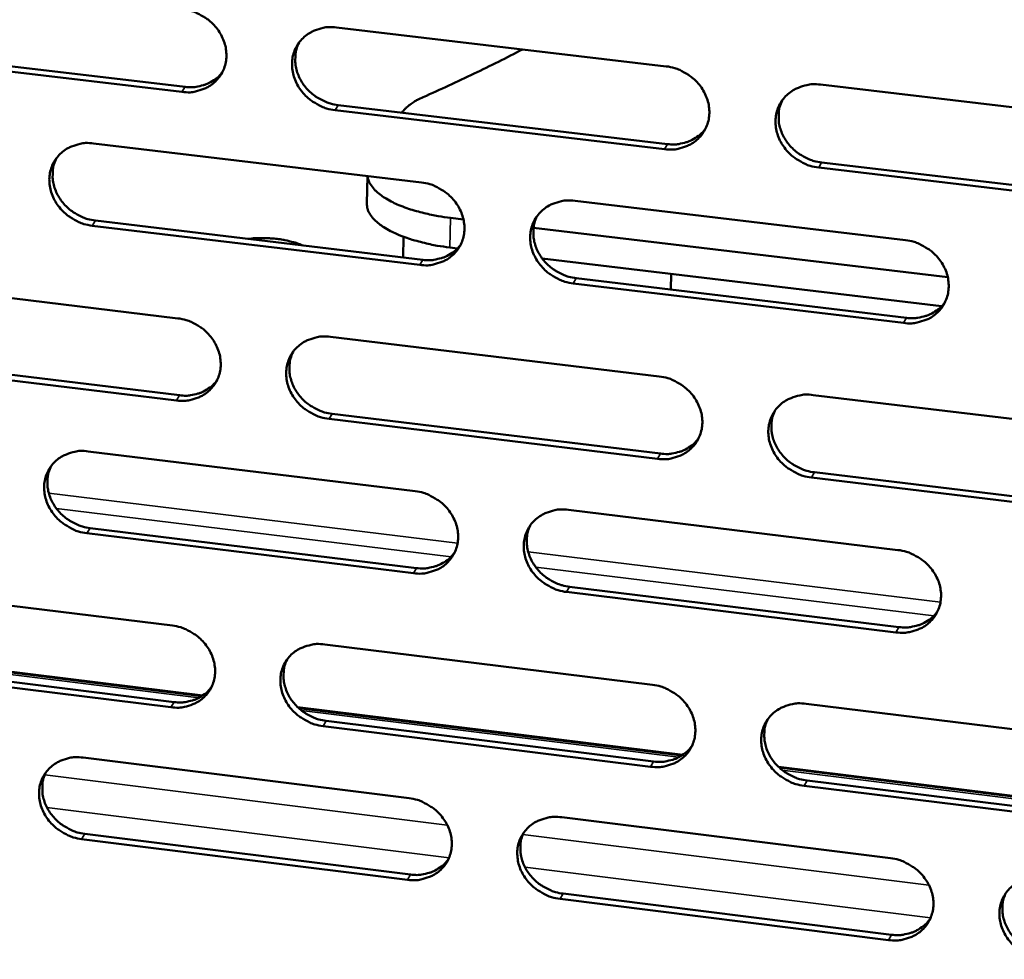
# Model space of a CAD drawing. Units: millimetres. Extents: x 65 to 5840, y 100 to 4100.
# Drawn here: x 5356 to 5423, y 2594 to 2657 of the extents above; entities that cross this region are included whole.
import ezdxf

# ---------------------------------------------------------------- set-up
doc = ezdxf.new("R2010")
doc.units = ezdxf.units.MM
doc.header["$LTSCALE"] = 20
doc.layers.add('Visible (ISO)', color=7, linetype='Continuous', lineweight=50)
doc.layers.add('Visible Narrow (ISO)', color=7, linetype='Continuous', lineweight=35)

msp = doc.modelspace()

# ---------------------------------------------------------------- linework, layer by layer
at = {"layer": 'Visible (ISO)'}
for p, q in [((5377.677, 2656.642), (5399.878, 2654.023)), ((5367.26, 2652.299), (5345.256, 2654.911)), ((5345.474, 2655.25), (5367.471, 2652.64)), ((5410.281, 2652.795), (5432.665, 2650.154)), ((5399.754, 2648.442), (5377.57, 2651.075)), ((5377.779, 2651.417), (5399.956, 2648.786)), ((5361.308, 2648.835), (5383.39, 2646.202)), ((5410.349, 2647.553), (5432.71, 2644.899)), ((5432.517, 2644.553), (5410.149, 2647.208)), ((5379.747, 2646.636), (5379.711, 2644.784)), ((5393.737, 2644.968), (5416, 2642.314)), ((5361.426, 2643.635), (5383.485, 2640.991)), ((5386.221, 2643.716), (5385.342, 2643.821)), ((5383.278, 2640.646), (5361.213, 2643.292)), ((5418.845, 2639.817), (5390.943, 2643.152)), ((5382.184, 2642.544), (5382.156, 2641.15)), ((5385.818, 2641.765), (5385.302, 2641.827)), ((5418.418, 2637.861), (5391.527, 2641.081)), ((5345.027, 2639.699), (5366.985, 2637.05)), ((5393.821, 2639.752), (5416.061, 2637.085)), ((5400.21, 2640.041), (5400.187, 2638.988)), ((5415.864, 2636.738), (5393.617, 2639.406)), ((5377.275, 2635.808), (5399.414, 2633.138)), ((5345.161, 2634.527), (5367.097, 2631.866)), ((5366.886, 2631.519), (5344.943, 2634.182)), ((5409.788, 2631.886), (5432.109, 2629.193)), ((5377.376, 2630.619), (5399.493, 2627.937)), ((5399.291, 2627.588), (5377.168, 2630.272)), ((5360.952, 2628.091), (5382.972, 2625.408)), ((5431.962, 2623.623), (5409.657, 2626.33)), ((5409.856, 2626.68), (5432.154, 2623.975)), ((5393.29, 2624.15), (5415.491, 2621.445)), ((5382.861, 2619.881), (5360.857, 2622.578)), ((5361.07, 2622.927), (5383.067, 2620.232)), ((5344.715, 2619.051), (5366.613, 2616.352)), ((5415.356, 2615.899), (5393.171, 2618.618)), ((5393.375, 2618.969), (5415.553, 2616.252)), ((5376.874, 2615.088), (5398.952, 2612.366)), ((5368.669, 2611.648), (5342.94, 2614.834)), ((5368.607, 2611.607), (5343, 2614.777)), ((5344.849, 2613.915), (5366.726, 2611.204)), ((5366.515, 2610.852), (5344.632, 2613.564)), ((5409.297, 2611.091), (5431.557, 2608.348)), ((5400.993, 2607.646), (5375.054, 2610.857)), ((5400.93, 2607.604), (5375.115, 2610.801)), ((5376.976, 2609.934), (5399.031, 2607.201)), ((5398.83, 2606.846), (5376.768, 2609.581)), ((5360.597, 2607.459), (5382.556, 2604.726)), ((5433.583, 2603.61), (5407.431, 2606.849)), ((5433.519, 2603.569), (5407.492, 2606.792)), ((5409.366, 2605.921), (5431.602, 2603.165)), ((5431.41, 2602.808), (5409.167, 2605.565)), ((5392.846, 2603.445), (5414.985, 2600.689)), ((5382.446, 2599.229), (5360.502, 2601.976)), ((5360.715, 2602.33), (5382.652, 2599.586)), ((5414.851, 2595.173), (5392.728, 2597.942)), ((5392.931, 2598.299), (5415.048, 2595.532))]:
    msp.add_line(p, q, dxfattribs=at)
at = {"layer": 'Visible (ISO)', "flags": 128}
for points in [[(5367.359, 2657.86, -0.035007), (5367.925, 2657.75, -0.055145), (5368.267, 2657.616, -0.015328), (5368.842, 2657.292, -0.034688), (5369.081, 2657.124, -0.035489), (5369.423, 2656.802, -0.035065), (5369.721, 2656.432, -0.037659), (5369.952, 2656.038, -0.036926), (5370.125, 2655.607, -0.040645), (5370.224, 2655.178, -0.039901), (5370.254, 2654.73, -0.043412), (5370.211, 2654.304, -0.042953), (5370.094, 2653.888, -0.044581), (5369.91, 2653.506, -0.044552), (5369.661, 2653.162, -0.043378), (5369.352, 2652.863, -0.043787), (5368.999, 2652.625, -0.040472), (5368.744, 2652.509, -0.018858), (5368.171, 2652.327, -0.059755), (5367.807, 2652.272, -0.040014), (5367.26, 2652.299)], [(5377.57, 2651.075, -0.034977), (5377.003, 2651.186, -0.055088), (5376.661, 2651.32, -0.015298), (5376.085, 2651.644, -0.034659), (5375.847, 2651.812, -0.035502), (5375.504, 2652.134, -0.03507), (5375.206, 2652.505, -0.037697), (5374.975, 2652.898, -0.036956), (5374.802, 2653.33, -0.040687), (5374.703, 2653.759, -0.039935), (5374.674, 2654.207, -0.043432), (5374.717, 2654.633, -0.042963), (5374.835, 2655.05, -0.044561), (5375.019, 2655.432, -0.044517), (5375.268, 2655.776, -0.043326), (5375.578, 2656.076, -0.043717), (5375.933, 2656.315, -0.04042), (5376.188, 2656.431, -0.018813), (5376.763, 2656.614, -0.059704), (5377.128, 2656.669, -0.039968), (5377.677, 2656.642)], [(5375.149, 2655.627, 0.037987), (5374.971, 2655.191, 0.059639), (5374.914, 2654.896, 0.017296), (5374.894, 2654.357, 0.03786), (5374.911, 2654.111, 0.034671), (5375, 2653.709, 0.035405), (5375.141, 2653.332, 0.032567), (5375.341, 2652.959, 0.033167), (5375.584, 2652.622, 0.031395), (5375.878, 2652.309, 0.031684), (5376.206, 2652.038, 0.031307), (5376.416, 2651.905, 0.012721), (5376.958, 2651.625, 0.0508), (5377.264, 2651.514, 0.031557), (5377.779, 2651.417)], [(5390.194, 2655.165, -0.00399), (5388.573, 2654.336, -0.00399), (5386.938, 2653.534, -0.004139), (5385.229, 2652.728, -0.004139), (5383.507, 2651.952)], [(5367.471, 2652.64, 0.03157), (5367.922, 2652.612, 0.049738), (5368.208, 2652.641, 0.012514), (5368.708, 2652.756, 0.031724), (5368.901, 2652.818, 0.034268), (5369.087, 2652.907, 0.014455), (5369.507, 2653.16, 0.05484), (5369.712, 2653.326, 0.034303), (5369.987, 2653.645)], [(5399.878, 2654.023, -0.035006), (5400.448, 2653.912, -0.055087), (5400.792, 2653.778, -0.015323), (5401.371, 2653.452, -0.034698), (5401.611, 2653.283, -0.035653), (5401.955, 2652.961, -0.035199), (5402.254, 2652.588, -0.037899), (5402.486, 2652.193, -0.037159), (5402.659, 2651.76, -0.040889), (5402.757, 2651.329, -0.040165), (5402.784, 2650.88, -0.043551), (5402.739, 2650.452, -0.043127), (5402.62, 2650.035, -0.044525), (5402.432, 2649.651, -0.044533), (5402.18, 2649.307, -0.04315), (5401.867, 2649.007, -0.043589), (5401.51, 2648.768, -0.040197), (5401.252, 2648.652, -0.018677), (5400.674, 2648.47, -0.059469), (5400.307, 2648.415, -0.039767), (5399.754, 2648.442)], [(5410.149, 2647.208, -0.034976), (5409.579, 2647.319, -0.05503), (5409.234, 2647.454, -0.015293), (5408.654, 2647.78, -0.034669), (5408.414, 2647.949, -0.035666), (5408.07, 2648.271, -0.035203), (5407.771, 2648.644, -0.037938), (5407.54, 2649.039, -0.037189), (5407.367, 2649.472, -0.040932), (5407.269, 2649.903, -0.0402), (5407.241, 2650.353, -0.043571), (5407.287, 2650.781, -0.043137), (5407.407, 2651.198, -0.044504), (5407.594, 2651.582, -0.044498), (5407.847, 2651.927, -0.043098), (5408.162, 2652.228, -0.043519), (5408.52, 2652.468, -0.040145), (5408.778, 2652.584, -0.018632), (5409.358, 2652.767, -0.059418), (5409.726, 2652.822, -0.039722), (5410.281, 2652.795)], [(5382.075, 2650.907, -0.023655), (5382.285, 2651.163, -0.043642), (5382.417, 2651.285, -0.007656), (5382.619, 2651.438, -0.005679), (5382.898, 2651.636, -0.032261), (5383.125, 2651.773, -0.020321), (5383.507, 2651.952)], [(5407.683, 2651.718, 0.037527), (5407.516, 2651.281, 0.059042), (5407.465, 2650.987, 0.016932), (5407.454, 2650.45, 0.037413), (5407.475, 2650.207, 0.034325), (5407.569, 2649.81, 0.035046), (5407.713, 2649.438, 0.032261), (5407.916, 2649.07, 0.032858), (5408.161, 2648.738, 0.031071), (5408.456, 2648.43, 0.031375), (5408.783, 2648.164, 0.030914), (5408.99, 2648.034, 0.012425), (5409.532, 2647.758, 0.050229), (5409.836, 2647.648, 0.031149), (5410.349, 2647.553)], [(5399.956, 2648.786, 0.032278), (5400.422, 2648.757, 0.05062), (5400.719, 2648.789, 0.013019), (5401.233, 2648.91, 0.032438), (5401.434, 2648.978, 0.035098), (5401.628, 2649.073, 0.015084), (5402.055, 2649.34, 0.055934), (5402.265, 2649.516, 0.035145), (5402.541, 2649.852)], [(5361.213, 2643.292, -0.034913), (5360.649, 2643.403, -0.055035), (5360.309, 2643.536, -0.015255), (5359.736, 2643.86, -0.034586), (5359.498, 2644.028, -0.035377), (5359.156, 2644.348, -0.03495), (5358.86, 2644.718, -0.037569), (5358.629, 2645.11, -0.036819), (5358.456, 2645.54, -0.040603), (5358.357, 2645.967, -0.039831), (5358.327, 2646.413, -0.043439), (5358.369, 2646.837, -0.042949), (5358.485, 2647.252, -0.044672), (5358.667, 2647.633, -0.044613), (5358.915, 2647.975, -0.043487), (5359.222, 2648.273, -0.043871), (5359.574, 2648.511, -0.040548), (5359.828, 2648.626, -0.018892), (5360.399, 2648.807, -0.05981), (5360.762, 2648.862, -0.040078), (5361.308, 2648.835)], [(5358.811, 2647.847, 0.038143), (5358.632, 2647.413, 0.059862), (5358.573, 2647.12, 0.01742), (5358.551, 2646.581, 0.038005), (5358.567, 2646.335, 0.034728), (5358.655, 2645.933, 0.035478), (5358.794, 2645.556, 0.032588), (5358.994, 2645.183, 0.033195), (5359.236, 2644.845, 0.031417), (5359.529, 2644.531, 0.031702), (5359.857, 2644.259, 0.031362), (5360.066, 2644.125, 0.012771), (5360.607, 2643.845, 0.050902), (5360.912, 2643.732, 0.03162), (5361.426, 2643.635)], [(5385.342, 2643.821, -0.010895), (5384.524, 2643.933, -0.019309), (5384.067, 2644.024, -0.001793), (5383.062, 2644.268, -0.010596), (5382.893, 2644.314, -0.014254), (5382.404, 2644.472, -0.012574), (5381.86, 2644.681, -0.018789), (5381.458, 2644.865, -0.016081), (5381.005, 2645.113, -0.026506), (5380.693, 2645.318, -0.022705), (5380.355, 2645.593, -0.039005), (5380.198, 2645.757, -0.020141), (5379.934, 2646.107, -0.070227), (5379.841, 2646.293, -0.041187), (5379.756, 2646.635)], [(5383.39, 2646.202, -0.034942), (5383.957, 2646.091, -0.055033), (5384.299, 2645.957, -0.015279), (5384.876, 2645.632, -0.034625), (5385.115, 2645.464, -0.035526), (5385.458, 2645.142, -0.035078), (5385.756, 2644.771, -0.03777), (5385.986, 2644.378, -0.037021), (5386.159, 2643.946, -0.040804), (5386.258, 2643.517, -0.04006), (5386.286, 2643.07, -0.043559), (5386.242, 2642.644, -0.043114), (5386.124, 2642.229, -0.044638), (5385.939, 2641.847, -0.04463), (5385.689, 2641.504, -0.043312), (5385.378, 2641.206, -0.043743), (5385.023, 2640.968, -0.040325), (5384.767, 2640.853, -0.018756), (5384.193, 2640.672, -0.059575), (5383.828, 2640.618, -0.039877), (5383.278, 2640.646)], [(5393.617, 2639.406, -0.034912), (5393.049, 2639.517, -0.054976), (5392.706, 2639.651, -0.01525), (5392.129, 2639.977, -0.034596), (5391.89, 2640.145, -0.03554), (5391.547, 2640.467, -0.035083), (5391.249, 2640.838, -0.037808), (5391.018, 2641.232, -0.037051), (5390.846, 2641.663, -0.040847), (5390.747, 2642.092, -0.040095), (5390.719, 2642.54, -0.043579), (5390.763, 2642.966, -0.043124), (5390.882, 2643.382, -0.044617), (5391.068, 2643.764, -0.044595), (5391.318, 2644.107, -0.043259), (5391.63, 2644.406, -0.043673), (5391.986, 2644.644, -0.040274), (5392.242, 2644.76, -0.018711), (5392.819, 2644.941, -0.059524), (5393.185, 2644.996, -0.039831), (5393.737, 2644.968)], [(5379.711, 2644.784, 0.046205), (5379.756, 2644.433, 0.076598), (5379.834, 2644.234, 0.024099), (5380.066, 2643.875, 0.043667), (5380.22, 2643.696, 0.025245), (5380.547, 2643.406, 0.029304), (5380.855, 2643.189, 0.01728), (5381.312, 2642.927, 0.020343), (5381.715, 2642.733, 0.013257), (5382.273, 2642.511, 0.015157), (5382.771, 2642.345, 0.011056), (5382.952, 2642.295, 0.001959), (5383.981, 2642.039, 0.020081), (5384.456, 2641.943, 0.011399), (5385.302, 2641.827)], [(5391.171, 2643.921, 0.03769), (5391.001, 2643.486, 0.059274), (5390.949, 2643.193, 0.017061), (5390.935, 2642.657, 0.037566), (5390.956, 2642.413, 0.034392), (5391.048, 2642.016, 0.035129), (5391.191, 2641.643, 0.032293), (5391.393, 2641.275, 0.032897), (5391.637, 2640.943, 0.031104), (5391.931, 2640.633, 0.031404), (5392.258, 2640.366, 0.030979), (5392.465, 2640.236, 0.012481), (5393.005, 2639.958, 0.050344), (5393.309, 2639.848, 0.031222), (5393.821, 2639.752)], [(5371.705, 2642.403, -0.011565), (5372.21, 2642.449, -0.021387), (5372.485, 2642.456, -0.00204), (5373.164, 2642.441, -0.011291), (5373.287, 2642.435, -0.012029), (5373.668, 2642.399, -0.011426), (5374.067, 2642.342, -0.014055), (5374.199, 2642.316, -0.00315), (5374.784, 2642.18, -0.027571), (5374.999, 2642.116, -0.014451), (5375.398, 2641.96)], [(5416, 2642.314, -0.034941), (5416.571, 2642.203, -0.054974), (5416.916, 2642.068, -0.015274), (5417.496, 2641.741, -0.034635), (5417.737, 2641.572, -0.03569), (5418.081, 2641.25, -0.035212), (5418.38, 2640.877, -0.038011), (5418.611, 2640.482, -0.037256), (5418.784, 2640.048, -0.04105), (5418.881, 2639.618, -0.040326), (5418.908, 2639.169, -0.043698), (5418.862, 2638.741, -0.043289), (5418.741, 2638.325, -0.04458), (5418.553, 2637.941, -0.044609), (5418.299, 2637.598, -0.043082), (5417.984, 2637.298, -0.043544), (5417.626, 2637.06, -0.040051), (5417.367, 2636.945, -0.018575), (5416.786, 2636.764, -0.05929), (5416.418, 2636.71, -0.03963), (5415.864, 2636.738)], [(5383.485, 2640.991, 0.032023), (5383.944, 2640.962, 0.050289), (5384.236, 2640.992, 0.012835), (5384.744, 2641.11, 0.032184), (5384.941, 2641.175, 0.034843), (5385.132, 2641.268, 0.014888), (5385.555, 2641.528, 0.055609), (5385.762, 2641.7, 0.034887), (5386.037, 2642.028)], [(5416.061, 2637.085, 0.032732), (5416.535, 2637.056, 0.051165), (5416.838, 2637.089, 0.013347), (5417.36, 2637.214, 0.032899), (5417.566, 2637.284, 0.035681), (5417.765, 2637.384, 0.01553), (5418.195, 2637.658, 0.05671), (5418.406, 2637.84, 0.035738), (5418.682, 2638.185)], [(5366.985, 2637.05, -0.034869), (5367.55, 2636.938, -0.054968), (5367.89, 2636.805, -0.01523), (5368.464, 2636.48, -0.034543), (5368.702, 2636.313, -0.035394), (5369.044, 2635.992, -0.034951), (5369.341, 2635.622, -0.03764), (5369.571, 2635.231, -0.036881), (5369.744, 2634.801, -0.040725), (5369.842, 2634.374, -0.039959), (5369.872, 2633.928, -0.043578), (5369.829, 2633.505, -0.043111), (5369.712, 2633.091, -0.044762), (5369.529, 2632.712, -0.044738), (5369.281, 2632.371, -0.04348), (5368.973, 2632.074, -0.043905), (5368.621, 2631.838, -0.040452), (5368.366, 2631.724, -0.018833), (5367.795, 2631.545, -0.059676), (5367.432, 2631.491, -0.039984), (5366.886, 2631.519)], [(5377.168, 2630.272, -0.034839), (5376.603, 2630.384, -0.054911), (5376.262, 2630.517, -0.0152), (5375.687, 2630.842, -0.034515), (5375.449, 2631.01, -0.035408), (5375.108, 2631.331, -0.034955), (5374.811, 2631.701, -0.037678), (5374.58, 2632.092, -0.03691), (5374.408, 2632.522, -0.040767), (5374.309, 2632.949, -0.039994), (5374.28, 2633.395, -0.043598), (5374.323, 2633.819, -0.043121), (5374.44, 2634.233, -0.044742), (5374.624, 2634.613, -0.044704), (5374.872, 2634.954, -0.043427), (5375.182, 2635.251, -0.043836), (5375.535, 2635.488, -0.040401), (5375.79, 2635.603, -0.018788), (5376.363, 2635.783, -0.059625), (5376.727, 2635.837, -0.039939), (5377.275, 2635.808)], [(5374.741, 2634.789, 0.037839), (5374.57, 2634.356, 0.059491), (5374.516, 2634.064, 0.01718), (5374.5, 2633.529, 0.037705), (5374.52, 2633.286, 0.034438), (5374.611, 2632.889, 0.035193), (5374.753, 2632.516, 0.032302), (5374.954, 2632.147, 0.032915), (5375.196, 2631.814, 0.031113), (5375.489, 2631.504, 0.03141), (5375.816, 2631.236, 0.03102), (5376.023, 2631.105, 0.012521), (5376.562, 2630.827, 0.050429), (5376.865, 2630.716, 0.031271), (5377.376, 2630.619)], [(5399.414, 2633.138, -0.034868), (5399.983, 2633.026, -0.054909), (5400.326, 2632.891, -0.015224), (5400.903, 2632.566, -0.034553), (5401.142, 2632.397, -0.035557), (5401.485, 2632.076, -0.035083), (5401.784, 2631.704, -0.03788), (5402.014, 2631.311, -0.037114), (5402.187, 2630.879, -0.04097), (5402.285, 2630.45, -0.040224), (5402.312, 2630.003, -0.043717), (5402.267, 2629.578, -0.043286), (5402.148, 2629.163, -0.044706), (5401.961, 2628.782, -0.044719), (5401.71, 2628.441, -0.04325), (5401.397, 2628.143, -0.043706), (5401.041, 2627.906, -0.040178), (5400.785, 2627.792, -0.018652), (5400.208, 2627.612, -0.059391), (5399.842, 2627.559, -0.039738), (5399.291, 2627.588)], [(5367.097, 2631.866, 0.031789), (5367.55, 2631.837, 0.049981), (5367.837, 2631.865, 0.012667), (5368.339, 2631.98, 0.03195), (5368.533, 2632.043, 0.034619), (5368.721, 2632.133, 0.014716), (5369.14, 2632.387, 0.055325), (5369.344, 2632.554, 0.034659), (5369.618, 2632.875)], [(5409.657, 2626.33, -0.034838), (5409.087, 2626.442, -0.054853), (5408.744, 2626.577, -0.015195), (5408.166, 2626.903, -0.034524), (5407.926, 2627.071, -0.035571), (5407.583, 2627.393, -0.035088), (5407.285, 2627.765, -0.037919), (5407.054, 2628.158, -0.037144), (5406.882, 2628.59, -0.041013), (5406.784, 2629.019, -0.040259), (5406.757, 2629.466, -0.043738), (5406.802, 2629.891, -0.043296), (5406.922, 2630.307, -0.044685), (5407.109, 2630.688, -0.044684), (5407.361, 2631.03, -0.043198), (5407.675, 2631.328, -0.043636), (5408.031, 2631.566, -0.040126), (5408.289, 2631.68, -0.018607), (5408.868, 2631.861, -0.05934), (5409.235, 2631.915, -0.039692), (5409.788, 2631.886)], [(5407.186, 2630.806, 0.037383), (5407.025, 2630.372, 0.0589), (5406.977, 2630.081, 0.016821), (5406.97, 2629.548, 0.037263), (5406.994, 2629.308, 0.034095), (5407.089, 2628.915, 0.034836), (5407.235, 2628.547, 0.031998), (5407.438, 2628.184, 0.03261), (5407.682, 2627.856, 0.030793), (5407.976, 2627.551, 0.031104), (5408.302, 2627.287, 0.030632), (5408.507, 2627.16, 0.012231), (5409.045, 2626.885, 0.049865), (5409.347, 2626.776, 0.03087), (5409.856, 2626.68)], [(5399.493, 2627.937, 0.032485), (5399.96, 2627.907, 0.050844), (5400.258, 2627.938, 0.013167), (5400.773, 2628.06, 0.032653), (5400.976, 2628.127, 0.035441), (5401.171, 2628.224, 0.015344), (5401.598, 2628.492, 0.056407), (5401.807, 2628.669, 0.035494), (5402.081, 2629.006)], [(5360.857, 2622.578, -0.034776), (5360.294, 2622.69, -0.054858), (5359.955, 2622.824, -0.015157), (5359.383, 2623.148, -0.034442), (5359.146, 2623.315, -0.035283), (5358.806, 2623.635, -0.034836), (5358.51, 2624.004, -0.03755), (5358.28, 2624.394, -0.036774), (5358.107, 2624.822, -0.040682), (5358.008, 2625.247, -0.039889), (5357.978, 2625.691, -0.043605), (5358.02, 2626.113, -0.043107), (5358.136, 2626.525, -0.044853), (5358.318, 2626.903, -0.0448), (5358.564, 2627.243, -0.043589), (5358.871, 2627.539, -0.04399), (5359.222, 2627.774, -0.040529), (5359.476, 2627.888, -0.018867), (5360.045, 2628.066, -0.059731), (5360.407, 2628.12, -0.040048), (5360.952, 2628.091)], [(5358.449, 2627.099, 0.037994), (5358.275, 2626.668, 0.059713), (5358.22, 2626.377, 0.017304), (5358.203, 2625.844, 0.03785), (5358.221, 2625.6, 0.034495), (5358.311, 2625.202, 0.035266), (5358.452, 2624.829, 0.032323), (5358.652, 2624.46, 0.032945), (5358.893, 2624.126, 0.031136), (5359.186, 2623.816, 0.031429), (5359.511, 2623.547, 0.031074), (5359.718, 2623.415, 0.012571), (5360.256, 2623.136, 0.050532), (5360.559, 2623.025, 0.031334), (5361.07, 2622.927)], [(5382.972, 2625.408, -0.034805), (5383.538, 2625.296, -0.054856), (5383.879, 2625.161, -0.015181), (5384.454, 2624.836, -0.034481), (5384.692, 2624.669, -0.035431), (5385.034, 2624.348, -0.034963), (5385.331, 2623.977, -0.037751), (5385.561, 2623.586, -0.036976), (5385.734, 2623.156, -0.040884), (5385.832, 2622.729, -0.040119), (5385.86, 2622.284, -0.043725), (5385.817, 2621.861, -0.043273), (5385.699, 2621.447, -0.044819), (5385.514, 2621.068, -0.044816), (5385.265, 2620.728, -0.043412), (5384.955, 2620.432, -0.043861), (5384.601, 2620.197, -0.040305), (5384.346, 2620.083, -0.018731), (5383.773, 2619.905, -0.059496), (5383.409, 2619.852, -0.039847), (5382.861, 2619.881)], [(5393.171, 2618.618, -0.034775), (5392.605, 2618.73, -0.0548), (5392.263, 2618.865, -0.015152), (5391.687, 2619.19, -0.034452), (5391.449, 2619.358, -0.035445), (5391.107, 2619.679, -0.034968), (5390.81, 2620.05, -0.037789), (5390.58, 2620.441, -0.037006), (5390.407, 2620.871, -0.040927), (5390.309, 2621.298, -0.040154), (5390.281, 2621.744, -0.043746), (5390.325, 2622.167, -0.043283), (5390.443, 2622.581, -0.044798), (5390.629, 2622.96, -0.044781), (5390.878, 2623.301, -0.043359), (5391.19, 2623.597, -0.043791), (5391.544, 2623.833, -0.040254), (5391.8, 2623.947, -0.018686), (5392.375, 2624.126, -0.059446), (5392.74, 2624.179, -0.039801), (5393.29, 2624.15)], [(5390.72, 2623.1, 0.037545), (5390.556, 2622.667, 0.05913), (5390.507, 2622.377, 0.016949), (5390.498, 2621.845, 0.037415), (5390.521, 2621.605, 0.034162), (5390.615, 2621.212, 0.034919), (5390.759, 2620.843, 0.032031), (5390.962, 2620.479, 0.03265), (5391.205, 2620.15, 0.030827), (5391.498, 2619.844, 0.031134), (5391.823, 2619.58, 0.030697), (5392.028, 2619.451, 0.012286), (5392.565, 2619.176, 0.04998), (5392.867, 2619.066, 0.030943), (5393.375, 2618.969)], [(5383.067, 2620.232, 0.032231), (5383.528, 2620.202, 0.050516), (5383.821, 2620.232, 0.012983), (5384.33, 2620.349, 0.0324), (5384.529, 2620.415, 0.035186), (5384.721, 2620.509, 0.015146), (5385.143, 2620.77, 0.056083), (5385.35, 2620.942, 0.035235), (5385.624, 2621.272)], [(5415.491, 2621.445, -0.034803), (5416.061, 2621.332, -0.054798), (5416.405, 2621.197, -0.015176), (5416.984, 2620.871, -0.034491), (5417.223, 2620.702, -0.035594), (5417.567, 2620.38, -0.035096), (5417.865, 2620.008, -0.037992), (5418.095, 2619.615, -0.03721), (5418.268, 2619.183, -0.041131), (5418.365, 2618.755, -0.040386), (5418.392, 2618.308, -0.043865), (5418.346, 2617.883, -0.043448), (5418.225, 2617.469, -0.044761), (5418.037, 2617.088, -0.044795), (5417.785, 2616.747, -0.043181), (5417.47, 2616.45, -0.04366), (5417.113, 2616.214, -0.040031), (5416.856, 2616.101, -0.01855), (5416.276, 2615.922, -0.059212), (5415.909, 2615.869, -0.0396), (5415.356, 2615.899)], [(5415.553, 2616.252, 0.032928), (5416.029, 2616.222, 0.051374), (5416.333, 2616.254, 0.013488), (5416.856, 2616.379, 0.033104), (5417.063, 2616.449, 0.036016), (5417.263, 2616.55, 0.015787), (5417.692, 2616.824, 0.057171), (5417.903, 2617.007, 0.036078), (5418.177, 2617.354)], [(5366.613, 2616.352, -0.034732), (5367.177, 2616.24, -0.054791), (5367.516, 2616.106, -0.015132), (5368.089, 2615.782, -0.0344), (5368.325, 2615.614, -0.0353), (5368.666, 2615.295, -0.034837), (5368.962, 2614.926, -0.037621), (5369.192, 2614.536, -0.036836), (5369.364, 2614.107, -0.040804), (5369.463, 2613.683, -0.040017), (5369.492, 2613.239, -0.043743), (5369.449, 2612.818, -0.043269), (5369.333, 2612.407, -0.044943), (5369.15, 2612.03, -0.044925), (5368.903, 2611.692, -0.04358), (5368.595, 2611.397, -0.044023), (5368.244, 2611.164, -0.040432), (5367.991, 2611.051, -0.018808), (5367.421, 2610.874, -0.059596), (5367.059, 2610.822, -0.039954), (5366.515, 2610.852)], [(5376.768, 2609.581, -0.034703), (5376.204, 2609.694, -0.054735), (5375.864, 2609.828, -0.015102), (5375.291, 2610.153, -0.034371), (5375.054, 2610.32, -0.035313), (5374.714, 2610.64, -0.034841), (5374.417, 2611.009, -0.037659), (5374.188, 2611.399, -0.036865), (5374.015, 2611.828, -0.040847), (5373.917, 2612.252, -0.040052), (5373.888, 2612.696, -0.043764), (5373.931, 2613.117, -0.04328), (5374.048, 2613.529, -0.044923), (5374.231, 2613.906, -0.04489), (5374.479, 2614.245, -0.043528), (5374.787, 2614.54, -0.043954), (5375.139, 2614.774, -0.04038), (5375.394, 2614.887, -0.018763), (5375.965, 2615.064, -0.059546), (5376.328, 2615.117, -0.039908), (5376.874, 2615.088)], [(5374.336, 2614.065, 0.037693), (5374.171, 2613.635, 0.059346), (5374.12, 2613.346, 0.017067), (5374.109, 2612.815, 0.037553), (5374.131, 2612.575, 0.034209), (5374.224, 2612.181, 0.034983), (5374.367, 2611.813, 0.032041), (5374.568, 2611.448, 0.032668), (5374.81, 2611.119, 0.030837), (5375.102, 2610.812, 0.031141), (5375.427, 2610.547, 0.030739), (5375.632, 2610.418, 0.012326), (5376.168, 2610.141, 0.050066), (5376.469, 2610.031, 0.030992), (5376.976, 2609.934)], [(5366.726, 2611.204, 0.031997), (5367.18, 2611.174, 0.050209), (5367.469, 2611.202, 0.012814), (5367.971, 2611.316, 0.032166), (5368.167, 2611.379, 0.034961), (5368.356, 2611.47, 0.014972), (5368.774, 2611.725, 0.055798), (5368.979, 2611.894, 0.035006), (5369.251, 2612.216)], [(5398.952, 2612.366, -0.034731), (5399.52, 2612.253, -0.054733), (5399.862, 2612.119, -0.015127), (5400.438, 2611.793, -0.034409), (5400.676, 2611.625, -0.035462), (5401.018, 2611.304, -0.034969), (5401.315, 2610.933, -0.037861), (5401.545, 2610.542, -0.037068), (5401.718, 2610.112, -0.04105), (5401.815, 2609.685, -0.040283), (5401.843, 2609.24, -0.043884), (5401.798, 2608.818, -0.043446), (5401.679, 2608.405, -0.044887), (5401.493, 2608.027, -0.044905), (5401.242, 2607.688, -0.043349), (5400.93, 2607.392, -0.043823), (5400.576, 2607.158, -0.040157), (5400.32, 2607.045, -0.018627), (5399.744, 2606.868, -0.059312), (5399.379, 2606.816, -0.039707), (5398.83, 2606.846)], [(5409.167, 2605.565, -0.034701), (5408.599, 2605.678, -0.054677), (5408.257, 2605.813, -0.015097), (5407.68, 2606.14, -0.034381), (5407.441, 2606.308, -0.035476), (5407.099, 2606.628, -0.034973), (5406.802, 2606.999, -0.037899), (5406.572, 2607.391, -0.037098), (5406.4, 2607.821, -0.041094), (5406.302, 2608.248, -0.040318), (5406.275, 2608.693, -0.043905), (5406.32, 2609.116, -0.043456), (5406.439, 2609.528, -0.044865), (5406.626, 2609.907, -0.04487), (5406.877, 2610.247, -0.043297), (5407.19, 2610.543, -0.043753), (5407.546, 2610.778, -0.040106), (5407.802, 2610.891, -0.018582), (5408.38, 2611.069, -0.059261), (5408.746, 2611.121, -0.039662), (5409.297, 2611.091)], [(5406.692, 2610.009, 0.037243), (5406.536, 2609.577, 0.05876), (5406.492, 2609.289, 0.016713), (5406.49, 2608.761, 0.037115), (5406.515, 2608.524, 0.03387), (5406.612, 2608.135, 0.034631), (5406.759, 2607.771, 0.031741), (5406.963, 2607.411, 0.032366), (5407.206, 2607.087, 0.030522), (5407.499, 2606.785, 0.03084), (5407.823, 2606.524, 0.030357), (5408.025, 2606.398, 0.012042), (5408.561, 2606.125, 0.049509), (5408.86, 2606.017, 0.030597), (5409.366, 2605.921)], [(5399.031, 2607.201, 0.032682), (5399.5, 2607.17, 0.051055), (5399.8, 2607.201, 0.013308), (5400.316, 2607.322, 0.032858), (5400.52, 2607.39, 0.035775), (5400.716, 2607.487, 0.015598), (5401.142, 2607.756, 0.056869), (5401.35, 2607.934, 0.035834), (5401.623, 2608.273)], [(5360.502, 2601.976, -0.03464), (5359.941, 2602.089, -0.054682), (5359.603, 2602.223, -0.01506), (5359.032, 2602.547, -0.0343), (5358.797, 2602.714, -0.035189), (5358.457, 2603.033, -0.034723), (5358.162, 2603.401, -0.037531), (5357.933, 2603.789, -0.036729), (5357.76, 2604.216, -0.040762), (5357.662, 2604.639, -0.039947), (5357.632, 2605.081, -0.043771), (5357.674, 2605.5, -0.043265), (5357.789, 2605.91, -0.045034), (5357.97, 2606.285, -0.044986), (5358.216, 2606.623, -0.043689), (5358.522, 2606.916, -0.044108), (5358.872, 2607.149, -0.040508), (5359.125, 2607.262, -0.018842), (5359.692, 2607.437, -0.059651), (5360.054, 2607.489, -0.040017), (5360.597, 2607.459)], [(5358.089, 2606.464, 0.037847), (5357.922, 2606.036, 0.059567), (5357.87, 2605.747, 0.01719), (5357.857, 2605.218, 0.037697), (5357.877, 2604.978, 0.034267), (5357.969, 2604.584, 0.035057), (5358.111, 2604.215, 0.032064), (5358.312, 2603.85, 0.032699), (5358.553, 2603.52, 0.030862), (5358.844, 2603.213, 0.031162), (5359.168, 2602.946, 0.030794), (5359.372, 2602.817, 0.012376), (5359.908, 2602.539, 0.050169), (5360.208, 2602.428, 0.031056), (5360.715, 2602.33)], [(5382.556, 2604.726, -0.034668), (5383.121, 2604.613, -0.05468), (5383.461, 2604.478, -0.015084), (5384.035, 2604.153, -0.034338), (5384.272, 2603.986, -0.035337), (5384.612, 2603.666, -0.034849), (5384.909, 2603.296, -0.037732), (5385.138, 2602.906, -0.036931), (5385.311, 2602.478, -0.040964), (5385.409, 2602.053, -0.040177), (5385.437, 2601.61, -0.043892), (5385.393, 2601.19, -0.043432), (5385.276, 2600.779, -0.045), (5385.092, 2600.402, -0.045003), (5384.843, 2600.065, -0.043511), (5384.534, 2599.771, -0.043977), (5384.181, 2599.538, -0.040284), (5383.927, 2599.426, -0.018705), (5383.355, 2599.25, -0.059417), (5382.992, 2599.199, -0.039816), (5382.446, 2599.229)], [(5392.728, 2597.942, -0.034638), (5392.163, 2598.056, -0.054624), (5391.822, 2598.191, -0.015055), (5391.247, 2598.517, -0.034309), (5391.01, 2598.684, -0.03535), (5390.67, 2599.004, -0.034854), (5390.373, 2599.373, -0.03777), (5390.144, 2599.763, -0.03696), (5389.971, 2600.192, -0.041007), (5389.874, 2600.617, -0.040212), (5389.845, 2601.06, -0.043913), (5389.889, 2601.481, -0.043442), (5390.007, 2601.892, -0.044979), (5390.192, 2602.269, -0.044968), (5390.441, 2602.607, -0.043459), (5390.752, 2602.901, -0.043908), (5391.105, 2603.135, -0.040233), (5391.36, 2603.247, -0.018661), (5391.933, 2603.423, -0.059366), (5392.298, 2603.476, -0.03977), (5392.846, 2603.445)], [(5390.272, 2602.392, 0.037403), (5390.114, 2601.962, 0.058989), (5390.068, 2601.675, 0.01684), (5390.064, 2601.148, 0.037266), (5390.088, 2600.91, 0.033937), (5390.184, 2600.521, 0.034713), (5390.33, 2600.156, 0.031774), (5390.532, 2599.796, 0.032407), (5390.775, 2599.471, 0.030556), (5391.067, 2599.168, 0.03087), (5391.39, 2598.906, 0.030422), (5391.593, 2598.779, 0.012098), (5392.127, 2598.505, 0.049624), (5392.426, 2598.396, 0.03067), (5392.931, 2598.299)], [(5382.652, 2599.586, 0.032429), (5383.114, 2599.554, 0.050729), (5383.409, 2599.584, 0.013123), (5383.919, 2599.701, 0.032606), (5384.119, 2599.767, 0.03552), (5384.312, 2599.861, 0.015399), (5384.734, 2600.123, 0.056544), (5384.94, 2600.297, 0.035575), (5385.212, 2600.628)], [(5414.985, 2600.689, -0.034666), (5415.554, 2600.575, -0.054622), (5415.897, 2600.44, -0.015079), (5416.474, 2600.113, -0.034347), (5416.713, 2599.945, -0.035499), (5417.055, 2599.624, -0.034981), (5417.353, 2599.253, -0.037973), (5417.582, 2598.862, -0.037164), (5417.755, 2598.431, -0.041212), (5417.851, 2598.005, -0.040445), (5417.878, 2597.561, -0.044033), (5417.832, 2597.138, -0.043608), (5417.712, 2596.726, -0.044941), (5417.525, 2596.348, -0.044981), (5417.273, 2596.01, -0.043279), (5416.959, 2595.715, -0.043775), (5416.603, 2595.482, -0.04001), (5416.346, 2595.37, -0.018525), (5415.769, 2595.194, -0.059132), (5415.402, 2595.142, -0.039569), (5414.851, 2595.173)], [(5425.217, 2593.876, -0.034637), (5424.648, 2593.99, -0.054566), (5424.305, 2594.125, -0.015049), (5423.726, 2594.453, -0.034318), (5423.488, 2594.621, -0.035513), (5423.146, 2594.942, -0.034986), (5422.848, 2595.313, -0.038011), (5422.618, 2595.704, -0.037194), (5422.446, 2596.135, -0.041255), (5422.349, 2596.561, -0.04048), (5422.323, 2597.006, -0.044053), (5422.369, 2597.429, -0.043618), (5422.49, 2597.841, -0.04492), (5422.678, 2598.219, -0.044945), (5422.93, 2598.558, -0.043226), (5423.245, 2598.853, -0.043706), (5423.602, 2599.087, -0.039959), (5423.859, 2599.2, -0.018481), (5424.439, 2599.377, -0.059082), (5424.807, 2599.429, -0.039524), (5425.36, 2599.398)], [(5422.719, 2598.284, 0.03695), (5422.571, 2597.853, 0.0584), (5422.531, 2597.567, 0.016485), (5422.535, 2597.042, 0.036825), (5422.563, 2596.808, 0.03359), (5422.664, 2596.423, 0.034354), (5422.813, 2596.064, 0.031467), (5423.018, 2595.708, 0.032097), (5423.262, 2595.388, 0.030234), (5423.554, 2595.09, 0.030562), (5423.877, 2594.833, 0.030037), (5424.077, 2594.709, 0.011813), (5424.611, 2594.439, 0.049062), (5424.909, 2594.331, 0.030271), (5425.411, 2594.235)], [(5415.048, 2595.532, 0.033115), (5415.525, 2595.5, 0.05157), (5415.83, 2595.532, 0.013622), (5416.354, 2595.656, 0.033299), (5416.562, 2595.727, 0.036342), (5416.763, 2595.828, 0.016038), (5417.192, 2596.104, 0.057621), (5417.402, 2596.288, 0.036411), (5417.675, 2596.635)]]:
    msp.add_lwpolyline(points, format="xyb", dxfattribs=at)
at = {"layer": 'Visible Narrow (ISO)'}
for p, q in [((5367.26, 2652.299), (5367.471, 2652.64)), ((5377.57, 2651.075), (5377.779, 2651.417)), ((5399.754, 2648.442), (5399.956, 2648.786)), ((5410.149, 2647.208), (5410.349, 2647.553)), ((5361.213, 2643.292), (5361.426, 2643.635)), ((5385.302, 2641.827), (5385.342, 2643.821)), ((5383.278, 2640.646), (5383.485, 2640.991)), ((5393.617, 2639.406), (5393.821, 2639.752)), ((5415.864, 2636.738), (5416.061, 2637.085)), ((5366.886, 2631.519), (5367.097, 2631.866)), ((5377.168, 2630.272), (5377.376, 2630.619)), ((5399.291, 2627.588), (5399.493, 2627.937)), ((5409.657, 2626.33), (5409.856, 2626.68)), ((5385.825, 2621.91), (5358.29, 2625.276)), ((5358.803, 2624.241), (5385.387, 2620.988)), ((5360.857, 2622.578), (5361.07, 2622.927)), ((5418.355, 2617.933), (5390.581, 2621.329)), ((5382.861, 2619.881), (5383.067, 2620.232)), ((5391.094, 2620.289), (5417.896, 2617.009)), ((5393.171, 2618.618), (5393.375, 2618.969)), ((5415.356, 2615.899), (5415.553, 2616.252)), ((5368.396, 2611.484), (5343.205, 2614.604)), ((5366.515, 2610.852), (5366.726, 2611.204)), ((5400.717, 2607.482), (5375.32, 2610.627)), ((5376.768, 2609.581), (5376.976, 2609.934)), ((5398.83, 2606.846), (5399.031, 2607.201)), ((5433.304, 2603.446), (5407.698, 2606.617)), ((5358.016, 2606.3), (5385.132, 2602.92)), ((5409.167, 2605.565), (5409.366, 2605.921)), ((5385.25, 2600.714), (5358.169, 2604.097)), ((5360.502, 2601.976), (5360.715, 2602.33)), ((5390.226, 2602.285), (5417.576, 2598.875)), ((5417.686, 2596.661), (5390.37, 2600.074)), ((5382.446, 2599.229), (5382.652, 2599.586)), ((5392.728, 2597.942), (5392.931, 2598.299)), ((5414.851, 2595.173), (5415.048, 2595.532))]:
    msp.add_line(p, q, dxfattribs=at)

doc.saveas('drawing.dxf')
